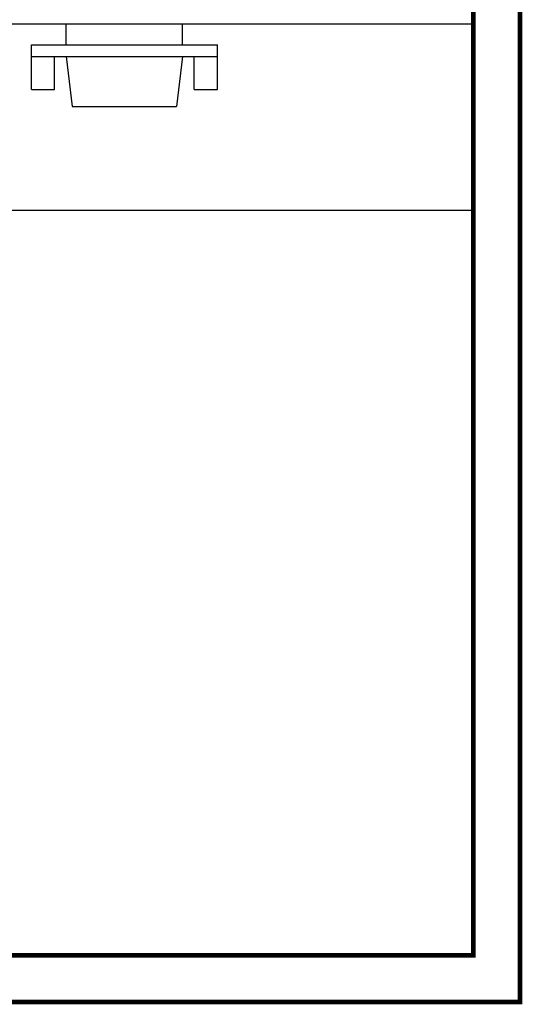
# Model space of a CAD drawing. Units: inches. Extents: x 227 to 410, y 111 to 302.
# Drawn here: x 396 to 399, y 287 to 292 of the extents above; entities that cross this region are included whole.
import ezdxf

# ---------------------------------------------------------------- set-up
doc = ezdxf.new("R2010")
doc.units = ezdxf.units.IN
doc.header["$MEASUREMENT"] = 0
doc.layers.get('0').update_dxf_attribs({"linetype": 'CONTINUOUS'})
doc.layers.add('INTERNAL', color=7, linetype='CONTINUOUS')

msp = doc.modelspace()

# ---------------------------------------------------------------- linework, layer by layer
msp.add_lwpolyline([(387.1488, 298.0259, 0.025, 0.025, 0), (398.6488, 298.0259, 0.025, 0.025, 0), (398.6488, 286.5259, 0.025, 0.025, 0), (387.1488, 286.5259, 0.025, 0.025, 0)], format="xyseb", close=True)
at = {"const_width": 0.025}
msp.add_lwpolyline([(387.3988, 297.7759), (398.3988, 297.7759), (398.3988, 286.7759), (387.3988, 286.7759)], close=True, dxfattribs=at)
msp.add_lwpolyline([(387.3988, 291.7759), (398.3988, 291.7759)])
at = {"layer": 'INTERNAL'}
for points in [[(396.2113, 291.6641), (396.2113, 291.7759)], [(396.8363, 291.6641), (396.8363, 291.7759)], [(396.0238, 291.6641), (397.0238, 291.6641)], [(396.0238, 291.424), (396.0238, 291.6641)], [(397.0238, 291.424), (397.0238, 291.6641)], [(396.0238, 291.6016), (397.0238, 291.6016)], [(396.1488, 291.424), (396.1488, 291.6016)], [(396.2113, 291.6016), (396.2438, 291.3328)], [(396.8363, 291.6016), (396.8039, 291.3328)], [(396.8988, 291.424), (396.8988, 291.6016)], [(396.0238, 291.424), (396.1488, 291.424)], [(396.8988, 291.424), (397.0238, 291.424)], [(396.2438, 291.3328), (396.8039, 291.3328)], [(394.1508, 290.7759), (398.3988, 290.7759)]]:
    msp.add_lwpolyline(points, dxfattribs=at)

doc.saveas('drawing.dxf')
